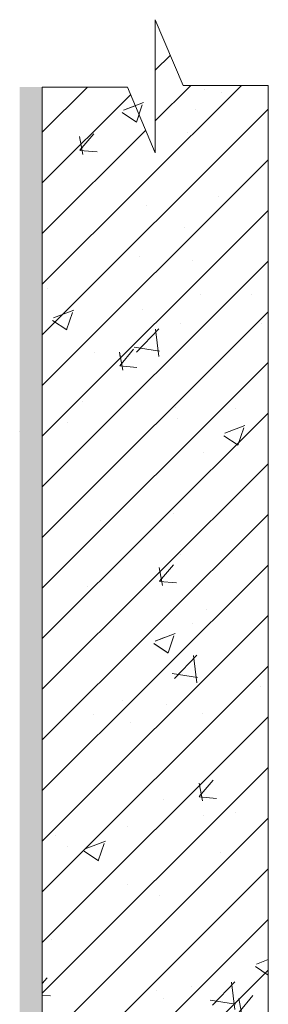
# Model space of a CAD drawing. Units: millimetres. Extents: x 2282678 to 2308042, y 84379 to 117060.
# Drawn here: x 2292422 to 2292532, y 114760 to 115196 of the extents above; entities that cross this region are included whole.
import ezdxf

# ---------------------------------------------------------------- set-up
doc = ezdxf.new("R2010")
doc.units = ezdxf.units.MM
for name, color, linetype, lineweight in [('DZ-AKA', 7, 'Continuous', 13), ('DZ_AKA_SVĪTROJUMS', 7, 'Continuous', 0), ('HIDROIZOLĀCIJA', 170, 'Continuous', 40)]:
    doc.layers.add(name, color=color, linetype=linetype, lineweight=lineweight)

msp = doc.modelspace()

# ---------------------------------------------------------------- hatches: boundary and pattern name
at = {"layer": 'DZ_AKA_SVĪTROJUMS', "ltscale": 10}
h = msp.add_hatch(dxfattribs=at)
h.set_pattern_fill('AR-CONC', color=256, scale=0.5)
h.paths.add_polyline_path([(2292531.83, 115167.07), (2292494.18, 115167.07), (2292481.83, 115196.18), (2292481.83, 115137.15), (2292469.47, 115166.27), (2292431.83, 115166.27), (2292431.83, 114713.48), (2292531.83, 114713.48)])
h = msp.add_hatch(dxfattribs=at)
h.set_pattern_fill('AR-CONC', color=256, scale=0.5)
edge = h.paths.add_edge_path()
edge.add_line((2292431.83, 114713.48), (2292531.83, 114713.48))
edge.add_line((2292431.83, 115166.27), (2292469.47, 115166.27))
edge.add_line((2292494.18, 115167.07), (2292531.83, 115167.07))
edge.add_line((2292494.18, 115167.07), (2292481.83, 115196.18))
edge.add_line((2292481.83, 115137.15), (2292469.47, 115166.27))
edge.add_line((2292481.83, 115137.15), (2292481.83, 115196.18))
at = {"layer": 'DZ_AKA_SVĪTROJUMS', "lineweight": 0, "ltscale": 5}
h = msp.add_hatch(dxfattribs=at)
h.set_pattern_fill('ANSI31', color=256, scale=5)
h.paths.add_polyline_path([(2292531.83, 115167.07), (2292494.18, 115167.07), (2292481.83, 115196.18), (2292481.83, 115137.15), (2292469.47, 115166.27), (2292431.83, 115166.27), (2292431.83, 114713.48), (2292531.83, 114713.48)])
at = {"layer": 'HIDROIZOLĀCIJA'}
h = msp.add_hatch(color=256, dxfattribs=at)
h.dxf.hatch_style = 1
h.paths.add_polyline_path([(2292431.83, 115166.27), (2292421.83, 115166.27), (2292421.83, 114713.48), (2292431.83, 114713.48)])

# ---------------------------------------------------------------- linework, layer by layer
at = {"layer": 'DZ-AKA', "ltscale": 5}
for p, q in [((2292481.83, 115137.15), (2292481.83, 115196.18)), ((2292494.18, 115167.07), (2292481.83, 115196.18)), ((2292431.83, 115166.27), (2292469.47, 115166.27)), ((2292431.83, 115166.27), (2292431.83, 114713.48)), ((2292481.83, 115137.15), (2292469.47, 115166.27)), ((2292494.18, 115167.07), (2292531.83, 115167.07)), ((2292531.83, 115167.07), (2292531.83, 114713.48)), ((2292421.83, 115013.48), (2292421.83, 115013.48)), ((2292421.83, 115013.48), (2292421.83, 115013.48))]:
    msp.add_line(p, q, dxfattribs=at)

doc.saveas('drawing.dxf')
